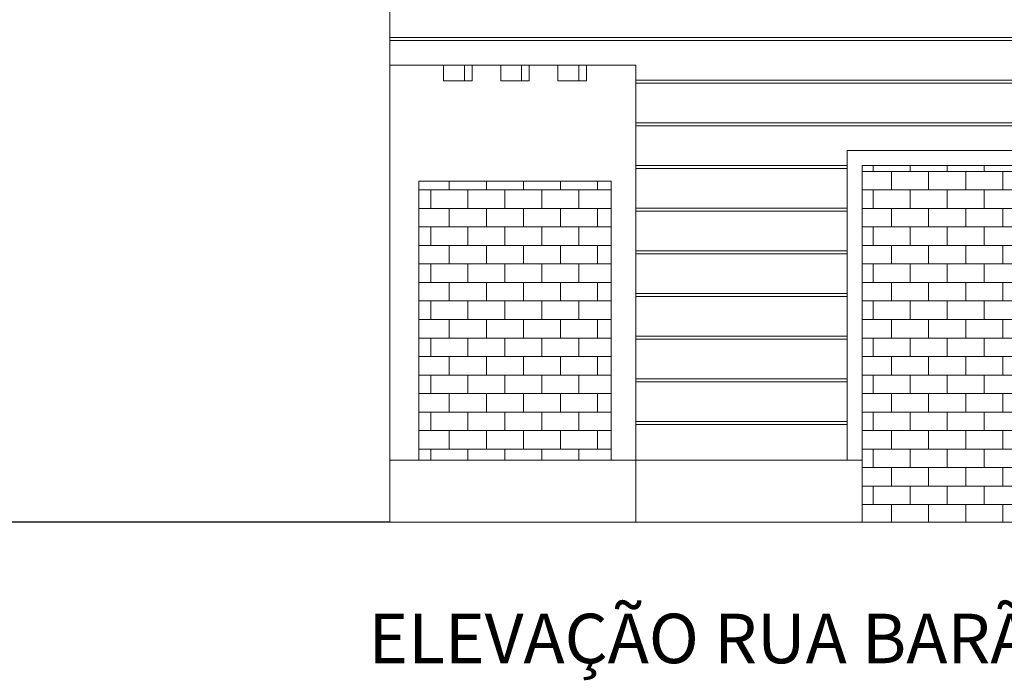
# Model space of a CAD drawing. Units: millimetres. Extents: x 1087 to 5758, y 984 to 2454.
# Drawn here: x 3711 to 4403, y 1000 to 1464 of the extents above; entities that cross this region are included whole.
import ezdxf

# ---------------------------------------------------------------- set-up
doc = ezdxf.new("R2010")
doc.units = ezdxf.units.MM
doc.layers.add('+A_0_Texto', color=2, linetype='Continuous')
for name, color, linetype, lineweight in [('+A_A_0.05', 1, 'Continuous', 0), ('+A_A_0.15', 3, 'Continuous', 15), ('+A_A_0.18', 191, 'Continuous', 0), ('+A_A_0.30', 5, 'Continuous', 0)]:
    doc.layers.add(name, color=color, linetype=linetype, lineweight=lineweight)
doc.styles.add('Standard Muri', font='GOTHIC.TTF', dxfattribs={"height": 0.1})

msp = doc.modelspace()

# ---------------------------------------------------------------- hatches: boundary and pattern name
at = {"layer": '+A_A_0.15'}
h = msp.add_hatch(dxfattribs=at)
h.set_pattern_fill('AR-B816', color=256, scale=0.064)
h.set_pattern_definition([(0, (-28071.243, -3350.244), (0, 13.0048), []), (90, (-28071.243, -3350.244), (-13.0048, 13.0048), [13.0048, -13.0048])])
h.paths.add_polyline_path([(4303, 1361.66), (4658, 1361.74), (4658, 1111.04), (4303, 1110.96)])
h = msp.add_hatch(dxfattribs=at)
h.set_pattern_fill('AR-B816', color=256, scale=0.064)
h.set_pattern_definition([(0, (-28069.801, -3350.244), (0, 13.0048), []), (90, (-28069.801, -3350.244), (-13.0048, 13.0048), [13.0048, -13.0048])])
h.paths.add_polyline_path([(3991.6, 1350.57), (4126.76, 1350.57), (4126.76, 1154.71), (3991.6, 1154.71)])

# ---------------------------------------------------------------- linework, layer by layer
at = {"layer": '+A_A_0.05'}
for p, q in [((5723.7, 1451.7), (3971.18, 1451.7)), ((5723.7, 1449.59), (3971.18, 1449.59)), ((5723.7, 1421.7), (4144, 1421.7)), ((5723.7, 1419.59), (4144, 1419.59)), ((5723.7, 1391.7), (4144, 1391.7)), ((5723.7, 1389.59), (4144, 1389.59)), ((4292.5, 1361.7), (4144, 1361.7)), ((4292.5, 1359.59), (4144, 1359.59)), ((4292.5, 1331.7), (4144, 1331.7)), ((4292.5, 1329.59), (4144, 1329.59)), ((4292.5, 1301.7), (4144, 1301.7)), ((4292.5, 1299.59), (4144, 1299.59)), ((4292.5, 1271.7), (4144, 1271.7)), ((4292.5, 1269.59), (4144, 1269.59)), ((4292.5, 1241.7), (4144, 1241.7)), ((4292.5, 1239.59), (4144, 1239.59)), ((4292.5, 1211.7), (4144, 1211.7)), ((4292.5, 1209.59), (4144, 1209.59)), ((4292.5, 1181.7), (4144, 1181.7)), ((4292.5, 1179.59), (4144, 1179.59))]:
    msp.add_line(p, q, dxfattribs=at)
at = {"layer": '+A_A_0.15'}
for p, q in [((4009.03, 1421.27), (4009.03, 1432.27)), ((4023.72, 1421.27), (4023.72, 1432.27)), ((4029.03, 1432.27), (4029.03, 1422.27)), ((4049.18, 1421.27), (4049.18, 1432.27)), ((4063.86, 1421.27), (4063.86, 1432.27)), ((4069.18, 1432.27), (4069.18, 1422.27)), ((4089.35, 1421.27), (4089.35, 1432.27)), ((4104.03, 1421.27), (4104.03, 1432.27)), ((4109.35, 1432.27), (4109.35, 1422.27)), ((4029.03, 1421.27), (4009.03, 1421.27)), ((4029.03, 1422.27), (4029.03, 1421.27)), ((4069.18, 1421.27), (4049.18, 1421.27)), ((4069.18, 1422.27), (4069.18, 1421.27)), ((4109.35, 1421.27), (4089.35, 1421.27)), ((4109.35, 1422.27), (4109.35, 1421.27))]:
    msp.add_line(p, q, dxfattribs=at)
at = {"layer": '+A_A_0.18'}
for p, q in [((3971.18, 1479.92), (3971.18, 1432.27)), ((3971.18, 1432.27), (3971.18, 1110.96)), ((4144, 1432.27), (3971.18, 1432.27)), ((4144, 1110.96), (4144, 1432.27)), ((4292.5, 1372.2), (4292.5, 1154.71)), ((4668.5, 1372.2), (4292.5, 1372.2)), ((4303, 1372.27), (4303, 1372.2)), ((4303, 1361.7), (4303, 1110.96)), ((4303, 1361.7), (4658, 1361.7)), ((4126.76, 1350.57), (3991.6, 1350.57)), ((3991.6, 1350.57), (3991.6, 1154.71)), ((4126.76, 1154.71), (4126.76, 1350.57)), ((4303, 1154.71), (3971.18, 1154.71))]:
    msp.add_line(p, q, dxfattribs=at)
at = {"layer": '+A_A_0.30'}
msp.add_line((3971.18, 1110.96), (5723.7, 1110.96), dxfattribs=at)
msp.add_line((3971.18, 1110.96), (3561.76, 1110.96))

# ---------------------------------------------------------------- texts
at = {"layer": '+A_0_Texto', "transparency": 33554674, "insert": (3956.19, 1046.73), "char_height": 34.7911, "width": 1535.3329, "attachment_point": 1, "style": 'Standard Muri'}
msp.add_mtext('ELEVAÇÃO RUA BARÃO DO RIO BRANCO', dxfattribs=at)

doc.saveas('drawing.dxf')
